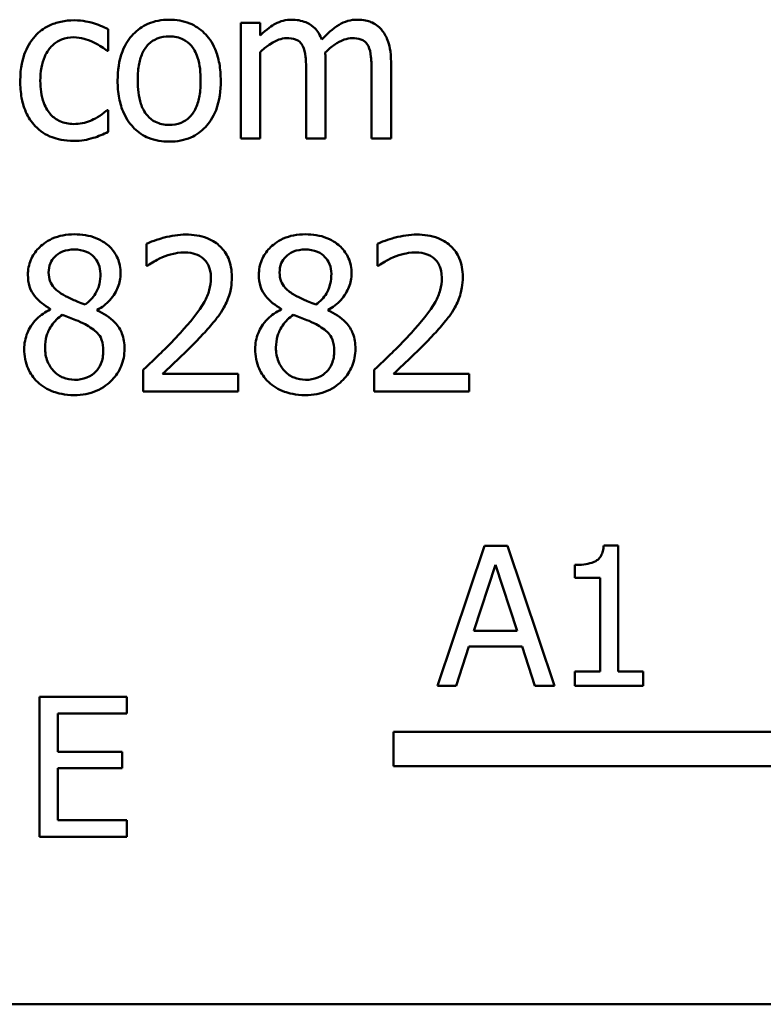
# Model space of a CAD drawing. Units: inches. Extents: x 0.05 to 2.15, y 0.02 to 1.67.
# Drawn here: x 1.53 to 1.56, y 0.42 to 0.47 of the extents above; entities that cross this region are included whole.
import ezdxf

# ---------------------------------------------------------------- set-up
doc = ezdxf.new("R2010")
doc.units = ezdxf.units.IN
doc.header["$LTSCALE"] = 0.1
doc.header["$MEASUREMENT"] = 0
doc.layers.add('Visible (ANSI)', color=7, linetype='Continuous', lineweight=50)

msp = doc.modelspace()

# ---------------------------------------------------------------- linework, layer by layer
at = {"layer": 'Visible (ANSI)'}
for p, q in [((1.531542, 0.468404), (1.531542, 0.469444)), ((1.538786, 0.469741), (1.537859, 0.469741)), ((1.537859, 0.469741), (1.537859, 0.464239)), ((1.538786, 0.469135), (1.538786, 0.469741)), ((1.531488, 0.468404), (1.531542, 0.468404)), ((1.538786, 0.464239), (1.538786, 0.468351)), ((1.541906, 0.464239), (1.541906, 0.467864)), ((1.545026, 0.464239), (1.545026, 0.467864)), ((1.540979, 0.467424), (1.540979, 0.464239)), ((1.544099, 0.467424), (1.544099, 0.464239)), ((1.531542, 0.465588), (1.531488, 0.465588)), ((1.531542, 0.464548), (1.531542, 0.465588)), ((1.537859, 0.464239), (1.538786, 0.464239)), ((1.540979, 0.464239), (1.541906, 0.464239)), ((1.544099, 0.464239), (1.545026, 0.464239)), ((1.533372, 0.459212), (1.533372, 0.458167)), ((1.544378, 0.459212), (1.544378, 0.458167)), ((1.533372, 0.458167), (1.533425, 0.458167)), ((1.544378, 0.458167), (1.544431, 0.458167)), ((1.528784, 0.45611), (1.528784, 0.456081)), ((1.531019, 0.456039), (1.531019, 0.456069)), ((1.53979, 0.45611), (1.53979, 0.456081)), ((1.542025, 0.456039), (1.542025, 0.456069)), ((1.533217, 0.453204), (1.533217, 0.452164)), ((1.53774, 0.453014), (1.534138, 0.453014)), ((1.53774, 0.452164), (1.53774, 0.453014)), ((1.544223, 0.453204), (1.544223, 0.452164)), ((1.548746, 0.453014), (1.545144, 0.453014)), ((1.548746, 0.452164), (1.548746, 0.453014)), ((1.533217, 0.452164), (1.53774, 0.452164)), ((1.544223, 0.452164), (1.548746, 0.452164)), ((1.549479, 0.44481), (1.547232, 0.438143)), ((1.550571, 0.44481), (1.549479, 0.44481)), ((1.552818, 0.438143), (1.550571, 0.44481)), ((1.555854, 0.444831), (1.555163, 0.444831)), ((1.555854, 0.438824), (1.555854, 0.444831)), ((1.548977, 0.440763), (1.550003, 0.443902)), ((1.550003, 0.443902), (1.551035, 0.440763)), ((1.553785, 0.443902), (1.553785, 0.443291)), ((1.553785, 0.443291), (1.554995, 0.443291)), ((1.554995, 0.443291), (1.554995, 0.438824)), ((1.551035, 0.440763), (1.548977, 0.440763)), ((1.548129, 0.438143), (1.548734, 0.440007)), ((1.548734, 0.440007), (1.551278, 0.440007)), ((1.551278, 0.440007), (1.551883, 0.438143)), ((1.553785, 0.438824), (1.553785, 0.438143)), ((1.554995, 0.438824), (1.553785, 0.438824)), ((1.557037, 0.438824), (1.555854, 0.438824)), ((1.557037, 0.438143), (1.557037, 0.438824)), ((1.547232, 0.438143), (1.548129, 0.438143)), ((1.551883, 0.438143), (1.552818, 0.438143)), ((1.553785, 0.438143), (1.557037, 0.438143)), ((1.532434, 0.437612), (1.528263, 0.437612)), ((1.528263, 0.437612), (1.528263, 0.430945)), ((1.532434, 0.436823), (1.532434, 0.437612)), ((1.529149, 0.434997), (1.529149, 0.436823)), ((1.529149, 0.436823), (1.532434, 0.436823)), ((1.545146, 0.434308), (1.545146, 0.435941)), ((1.545146, 0.435941), (1.564503, 0.435941)), ((1.532212, 0.434997), (1.529149, 0.434997)), ((1.532212, 0.434208), (1.532212, 0.434997)), ((1.529149, 0.431734), (1.529149, 0.434208)), ((1.529149, 0.434208), (1.532212, 0.434208)), ((1.565979, 0.434308), (1.545146, 0.434308)), ((1.532434, 0.431734), (1.529149, 0.431734)), ((1.532434, 0.430945), (1.532434, 0.431734)), ((1.528263, 0.430945), (1.532434, 0.430945)), ((2.02804, 0.422956), (1.492484, 0.422956))]:
    msp.add_line(p, q, dxfattribs=at)
for points, knots in [([(1.529919, 0.469866), (1.529707, 0.469866), (1.529496, 0.469845), (1.529089, 0.469756), (1.528893, 0.469689), (1.528465, 0.46948), (1.528248, 0.469321), (1.528065, 0.469117)], [-0.04704022, -0.04704022, -0.04704022, -0.04704022, -0.03263634, -0.03263634, -0.01878192, -0.01878192, 0, 0, 0, 0]), ([(1.531542, 0.469444), (1.531304, 0.469565), (1.531048, 0.469661), (1.530667, 0.469777), (1.530356, 0.469866), (1.529919, 0.469866)], [-0.0905187, -0.0905187, -0.0905187, -0.0905187, -0.02995244, -0.02995244, 0, 0, 0, 0]), ([(1.534453, 0.469896), (1.534274, 0.469896), (1.534095, 0.469881), (1.533754, 0.469814), (1.533594, 0.469766), (1.53317, 0.469581), (1.532936, 0.469412), (1.532557, 0.469016), (1.532365, 0.468757), (1.532052, 0.467941), (1.531993, 0.467459), (1.531993, 0.46699)], [-0.1297343, -0.1297343, -0.1297343, -0.1297343, -0.1101926, -0.1101926, -0.0918793, -0.0918793, -0.0598389, -0.0598389, -0.0321746, -0.0321746, 0, 0, 0, 0]), ([(1.536908, 0.46699), (1.536908, 0.467261), (1.536889, 0.467535), (1.536799, 0.468038), (1.536735, 0.46827), (1.536495, 0.468833), (1.53631, 0.469074), (1.535924, 0.469456), (1.535692, 0.46961), (1.53512, 0.469845), (1.534788, 0.469896), (1.534453, 0.469896)], [-0.08447212, -0.08447212, -0.08447212, -0.08447212, -0.07156434, -0.07156434, -0.06017014, -0.06017014, -0.04243057, -0.04243057, -0.02297347, -0.02297347, 0, 0, 0, 0]), ([(1.540289, 0.469896), (1.540151, 0.469896), (1.540014, 0.46988), (1.539748, 0.469813), (1.539623, 0.469763), (1.539355, 0.469613), (1.539109, 0.469459), (1.538786, 0.469135)], [-0.08150382, -0.08150382, -0.08150382, -0.08150382, -0.05614858, -0.05614858, -0.03136391, -0.03136391, 0, 0, 0, 0]), ([(1.541727, 0.468945), (1.541686, 0.469051), (1.541637, 0.469154), (1.541522, 0.469338), (1.541459, 0.46942), (1.541331, 0.469548), (1.541196, 0.469672), (1.540746, 0.469859), (1.54052, 0.469896), (1.540289, 0.469896)], [-0.08242253, -0.08242253, -0.08242253, -0.08242253, -0.05676563, -0.05676563, -0.0334025, -0.0334025, -0.01582216, -0.01582216, 0, 0, 0, 0]), ([(1.543409, 0.469896), (1.543257, 0.469896), (1.543108, 0.469877), (1.542816, 0.469795), (1.542678, 0.469734), (1.542238, 0.469468), (1.541969, 0.469214), (1.541727, 0.468945)], [-0.04563246, -0.04563246, -0.04563246, -0.04563246, -0.03522536, -0.03522536, -0.02479949, -0.02479949, 0, 0, 0, 0]), ([(1.544562, 0.469427), (1.544493, 0.469507), (1.544415, 0.46958), (1.544244, 0.469701), (1.544154, 0.469749), (1.543944, 0.469829), (1.543735, 0.469896), (1.543409, 0.469896)], [-0.06109662, -0.06109662, -0.06109662, -0.06109662, -0.04145116, -0.04145116, -0.02232295, -0.02232295, 0, 0, 0, 0]), ([(1.545026, 0.467864), (1.545026, 0.468401), (1.544943, 0.468714), (1.544788, 0.469109), (1.544692, 0.469279), (1.544562, 0.469427)], [-0.02907999, -0.02907999, -0.02907999, -0.02907999, -0.01343672, -0.01343672, 0, 0, 0, 0]), ([(1.528065, 0.469117), (1.527831, 0.468862), (1.527664, 0.468557), (1.527478, 0.468048), (1.527352, 0.467655), (1.527352, 0.466978)], [-0.128499, -0.128499, -0.128499, -0.128499, -0.0463875, -0.0463875, 0, 0, 0, 0]), ([(1.528309, 0.466978), (1.528309, 0.467191), (1.528324, 0.467407), (1.528395, 0.467798), (1.528446, 0.467978), (1.528627, 0.468379), (1.528755, 0.46854), (1.529003, 0.468782), (1.529148, 0.46888), (1.5295, 0.469026), (1.529699, 0.469058), (1.529901, 0.469058)], [-0.05555548, -0.05555548, -0.05555548, -0.05555548, -0.04594985, -0.04594985, -0.03762252, -0.03762252, -0.02611377, -0.02611377, -0.0139005, -0.0139005, 0, 0, 0, 0]), ([(1.529901, 0.469058), (1.53007, 0.469058), (1.530238, 0.46903), (1.530497, 0.468956), (1.530682, 0.4689), (1.530858, 0.468814)], [-0.03611586, -0.03611586, -0.03611586, -0.03611586, -0.01343134, -0.01343134, 0, 0, 0, 0]), ([(1.53295, 0.46699), (1.53295, 0.46723), (1.532965, 0.467477), (1.533038, 0.467908), (1.533089, 0.468104), (1.533246, 0.468453), (1.533343, 0.468601), (1.533588, 0.468844), (1.533722, 0.468933), (1.534059, 0.46907), (1.534255, 0.4691), (1.534453, 0.4691)], [-0.06615383, -0.06615383, -0.06615383, -0.06615383, -0.05026412, -0.05026412, -0.03722615, -0.03722615, -0.02489289, -0.02489289, -0.01359323, -0.01359323, 0, 0, 0, 0]), ([(1.534453, 0.4691), (1.534574, 0.4691), (1.534694, 0.469089), (1.53492, 0.469039), (1.535025, 0.469003), (1.535272, 0.468878), (1.535399, 0.468776), (1.535613, 0.468524), (1.53572, 0.468353), (1.535917, 0.467752), (1.535951, 0.467354), (1.535951, 0.46699)], [-0.087343, -0.087343, -0.087343, -0.087343, -0.07396905, -0.07396905, -0.06163308, -0.06163308, -0.04320403, -0.04320403, -0.02498462, -0.02498462, 0, 0, 0, 0]), ([(1.538786, 0.468351), (1.538922, 0.468479), (1.539068, 0.468598), (1.539461, 0.468865), (1.539623, 0.468927), (1.539794, 0.46899), (1.539921, 0.469016), (1.540052, 0.469016)], [-0.01474142, -0.01474142, -0.01474142, -0.01474142, -0.01244943, -0.01244943, -0.0089261, -0.0089261, 0, 0, 0, 0]), ([(1.540052, 0.469016), (1.540197, 0.469016), (1.540341, 0.469001), (1.540512, 0.468941), (1.540592, 0.468907), (1.540736, 0.468779), (1.540786, 0.468709), (1.540824, 0.46863)], [-0.03126628, -0.03126628, -0.03126628, -0.03126628, -0.01318147, -0.01318147, -0.0059947, -0.0059947, 0, 0, 0, 0]), ([(1.541888, 0.468333), (1.542031, 0.468471), (1.542186, 0.468603), (1.542464, 0.468791), (1.542619, 0.468884), (1.542915, 0.468989), (1.543042, 0.469016), (1.543171, 0.469016)], [-0.04001243, -0.04001243, -0.04001243, -0.04001243, -0.02156292, -0.02156292, -0.00886336, -0.00886336, 0, 0, 0, 0]), ([(1.543171, 0.469016), (1.543317, 0.469016), (1.543461, 0.469001), (1.543632, 0.468941), (1.543712, 0.468907), (1.543856, 0.468779), (1.543906, 0.468709), (1.543944, 0.46863)], [-0.03126628, -0.03126628, -0.03126628, -0.03126628, -0.01318147, -0.01318147, -0.0059947, -0.0059947, 0, 0, 0, 0]), ([(1.530858, 0.468814), (1.530984, 0.46875), (1.531116, 0.468675), (1.53132, 0.468534), (1.531406, 0.468472), (1.531488, 0.468404)], [-0.01700253, -0.01700253, -0.01700253, -0.01700253, -0.00728166, -0.00728166, 0, 0, 0, 0]), ([(1.540824, 0.46863), (1.540891, 0.468504), (1.54093, 0.46833), (1.54097, 0.467894), (1.540979, 0.467659), (1.540979, 0.467424)], [-0.0300167, -0.0300167, -0.0300167, -0.0300167, -0.01611265, -0.01611265, 0, 0, 0, 0]), ([(1.543944, 0.46863), (1.544011, 0.468504), (1.54405, 0.46833), (1.54409, 0.467894), (1.544099, 0.467659), (1.544099, 0.467424)], [-0.0300167, -0.0300167, -0.0300167, -0.0300167, -0.01611265, -0.01611265, 0, 0, 0, 0]), ([(1.541906, 0.467864), (1.541906, 0.467951), (1.541904, 0.468046), (1.541898, 0.468161), (1.541894, 0.468249), (1.541888, 0.468333)], [-0.02438297, -0.02438297, -0.02438297, -0.02438297, -0.00578842, -0.00578842, 0, 0, 0, 0]), ([(1.527352, 0.466978), (1.527352, 0.466707), (1.527371, 0.466433), (1.527448, 0.466018), (1.527504, 0.465767), (1.527734, 0.465243), (1.527877, 0.465015), (1.528065, 0.464821)], [-0.07634832, -0.07634832, -0.07634832, -0.07634832, -0.03924735, -0.03924735, -0.01853456, -0.01853456, 0, 0, 0, 0]), ([(1.529901, 0.464922), (1.529784, 0.464922), (1.529667, 0.464932), (1.529445, 0.464977), (1.529341, 0.465009), (1.529079, 0.465129), (1.528938, 0.465233), (1.528697, 0.465493), (1.528569, 0.465676), (1.52835, 0.466266), (1.528309, 0.466629), (1.528309, 0.466978)], [-0.08748026, -0.08748026, -0.08748026, -0.08748026, -0.07463685, -0.07463685, -0.06269572, -0.06269572, -0.04309754, -0.04309754, -0.02392819, -0.02392819, 0, 0, 0, 0]), ([(1.531993, 0.46699), (1.531993, 0.46671), (1.532015, 0.466428), (1.532114, 0.465908), (1.532185, 0.465668), (1.53244, 0.465109), (1.532627, 0.464875), (1.532986, 0.464518), (1.533214, 0.464366), (1.533784, 0.464134), (1.534118, 0.464084), (1.534453, 0.464084)], [-0.08028639, -0.08028639, -0.08028639, -0.08028639, -0.06836535, -0.06836535, -0.05775104, -0.05775104, -0.04218253, -0.04218253, -0.0230287, -0.0230287, 0, 0, 0, 0]), ([(1.534453, 0.46488), (1.534337, 0.46488), (1.53422, 0.464891), (1.534001, 0.464938), (1.533899, 0.464973), (1.533653, 0.465095), (1.533525, 0.465197), (1.533258, 0.465505), (1.533163, 0.46571), (1.532986, 0.466232), (1.53295, 0.466625), (1.53295, 0.46699)], [-0.05844107, -0.05844107, -0.05844107, -0.05844107, -0.05227718, -0.05227718, -0.04656492, -0.04656492, -0.03774628, -0.03774628, -0.02501363, -0.02501363, 0, 0, 0, 0]), ([(1.534453, 0.464084), (1.534637, 0.464084), (1.534821, 0.464099), (1.535169, 0.464167), (1.535332, 0.464217), (1.535753, 0.464403), (1.535983, 0.464569), (1.536348, 0.464954), (1.536539, 0.465209), (1.53685, 0.466031), (1.536908, 0.466518), (1.536908, 0.46699)], [-0.1342589, -0.1342589, -0.1342589, -0.1342589, -0.1131333, -0.1131333, -0.0934486, -0.0934486, -0.0601877, -0.0601877, -0.0323548, -0.0323548, 0, 0, 0, 0]), ([(1.535951, 0.46699), (1.535951, 0.46675), (1.535936, 0.466503), (1.535861, 0.466071), (1.535809, 0.465875), (1.535629, 0.465478), (1.535516, 0.465342), (1.535307, 0.465134), (1.535173, 0.465045), (1.534842, 0.46491), (1.534648, 0.46488), (1.534453, 0.46488)], [-0.05018617, -0.05018617, -0.05018617, -0.05018617, -0.04109026, -0.04109026, -0.03358853, -0.03358853, -0.02458046, -0.02458046, -0.01336934, -0.01336934, 0, 0, 0, 0]), ([(1.531488, 0.465588), (1.531171, 0.465294), (1.530855, 0.465146), (1.530444, 0.464975), (1.530178, 0.464922), (1.529901, 0.464922)], [-0.03050328, -0.03050328, -0.03050328, -0.03050328, -0.0189861, -0.0189861, 0, 0, 0, 0]), ([(1.528065, 0.464821), (1.528177, 0.464703), (1.528301, 0.464599), (1.528575, 0.464419), (1.528722, 0.464346), (1.529107, 0.464203), (1.529443, 0.464114), (1.529919, 0.464114)], [-0.07604276, -0.07604276, -0.07604276, -0.07604276, -0.05446739, -0.05446739, -0.03263312, -0.03263312, 0, 0, 0, 0]), ([(1.529919, 0.464114), (1.53007, 0.464114), (1.530248, 0.464121), (1.530541, 0.464177), (1.530683, 0.464214), (1.530822, 0.464256)], [-0.02044813, -0.02044813, -0.02044813, -0.02044813, -0.01001641, -0.01001641, 0, 0, 0, 0]), ([(1.530822, 0.464256), (1.530948, 0.464288), (1.531078, 0.464338), (1.531312, 0.464441), (1.531428, 0.464493), (1.531542, 0.464548)], [-0.01754683, -0.01754683, -0.01754683, -0.01754683, -0.00866282, -0.00866282, 0, 0, 0, 0]), ([(1.529931, 0.459664), (1.529745, 0.459664), (1.529558, 0.459649), (1.529205, 0.459579), (1.52904, 0.459529), (1.528574, 0.459321), (1.528362, 0.45914), (1.528067, 0.458833), (1.527942, 0.45865), (1.527761, 0.458216), (1.52772, 0.457977), (1.52772, 0.457733)], [-0.06064936, -0.06064936, -0.06064936, -0.06064936, -0.05304173, -0.05304173, -0.04597984, -0.04597984, -0.03223022, -0.03223022, -0.01678601, -0.01678601, 0, 0, 0, 0]), ([(1.532136, 0.457798), (1.532136, 0.457924), (1.532125, 0.458049), (1.532079, 0.458289), (1.532045, 0.458403), (1.53191, 0.458721), (1.531782, 0.458902), (1.531492, 0.459186), (1.531285, 0.459357), (1.530636, 0.459616), (1.530282, 0.459664), (1.529931, 0.459664)], [-0.1103282, -0.1103282, -0.1103282, -0.1103282, -0.0936647, -0.0936647, -0.0778578, -0.0778578, -0.0478932, -0.0478932, -0.0240707, -0.0240707, 0, 0, 0, 0]), ([(1.53525, 0.459652), (1.534902, 0.459652), (1.534555, 0.459597), (1.534075, 0.459468), (1.53367, 0.459358), (1.533372, 0.459212)], [-0.07611307, -0.07611307, -0.07611307, -0.07611307, -0.0227521, -0.0227521, 0, 0, 0, 0]), ([(1.537437, 0.457638), (1.537437, 0.457794), (1.537424, 0.457952), (1.537369, 0.458248), (1.537328, 0.458387), (1.537178, 0.458735), (1.537047, 0.458925), (1.536744, 0.459218), (1.536548, 0.459369), (1.535941, 0.459607), (1.535592, 0.459652), (1.53525, 0.459652)], [-0.1055949, -0.1055949, -0.1055949, -0.1055949, -0.0877807, -0.0877807, -0.0713635, -0.0713635, -0.044683, -0.044683, -0.0234957, -0.0234957, 0, 0, 0, 0]), ([(1.540937, 0.459664), (1.54075, 0.459664), (1.540564, 0.459649), (1.540211, 0.459579), (1.540046, 0.459529), (1.53958, 0.459321), (1.539368, 0.45914), (1.539073, 0.458833), (1.538948, 0.45865), (1.538767, 0.458216), (1.538726, 0.457977), (1.538726, 0.457733)], [-0.06064936, -0.06064936, -0.06064936, -0.06064936, -0.05304173, -0.05304173, -0.04597984, -0.04597984, -0.03223022, -0.03223022, -0.01678601, -0.01678601, 0, 0, 0, 0]), ([(1.543142, 0.457798), (1.543142, 0.457924), (1.543131, 0.458049), (1.543085, 0.458289), (1.543051, 0.458403), (1.542916, 0.458721), (1.542788, 0.458902), (1.542498, 0.459186), (1.542291, 0.459357), (1.541642, 0.459616), (1.541288, 0.459664), (1.540937, 0.459664)], [-0.1103282, -0.1103282, -0.1103282, -0.1103282, -0.0936647, -0.0936647, -0.0778578, -0.0778578, -0.0478932, -0.0478932, -0.0240707, -0.0240707, 0, 0, 0, 0]), ([(1.546256, 0.459652), (1.545908, 0.459652), (1.545561, 0.459597), (1.545081, 0.459468), (1.544676, 0.459358), (1.544378, 0.459212)], [-0.07611307, -0.07611307, -0.07611307, -0.07611307, -0.0227521, -0.0227521, 0, 0, 0, 0]), ([(1.548443, 0.457638), (1.548443, 0.457794), (1.54843, 0.457952), (1.548375, 0.458248), (1.548334, 0.458387), (1.548184, 0.458735), (1.548053, 0.458925), (1.54775, 0.459218), (1.547554, 0.459369), (1.546947, 0.459607), (1.546598, 0.459652), (1.546256, 0.459652)], [-0.1055949, -0.1055949, -0.1055949, -0.1055949, -0.0877807, -0.0877807, -0.0713635, -0.0713635, -0.044683, -0.044683, -0.0234957, -0.0234957, 0, 0, 0, 0]), ([(1.528707, 0.457846), (1.528707, 0.457998), (1.52873, 0.45815), (1.528838, 0.458407), (1.528907, 0.458509), (1.52907, 0.458669), (1.529189, 0.458767), (1.529545, 0.458911), (1.529735, 0.458939), (1.529925, 0.458939)], [-0.06228529, -0.06228529, -0.06228529, -0.06228529, -0.04256382, -0.04256382, -0.02631019, -0.02631019, -0.01306512, -0.01306512, 0, 0, 0, 0]), ([(1.529925, 0.458939), (1.530124, 0.458939), (1.530325, 0.458911), (1.530684, 0.458759), (1.530792, 0.458662), (1.530954, 0.458496), (1.531032, 0.45838), (1.531147, 0.458102), (1.531173, 0.457946), (1.531173, 0.457786)], [-0.03314961, -0.03314961, -0.03314961, -0.03314961, -0.02678069, -0.02678069, -0.02067546, -0.02067546, -0.01093867, -0.01093867, 0, 0, 0, 0]), ([(1.534138, 0.458571), (1.534304, 0.458639), (1.534475, 0.458694), (1.534735, 0.458758), (1.534929, 0.458802), (1.535178, 0.458802)], [-0.05197822, -0.05197822, -0.05197822, -0.05197822, -0.01708421, -0.01708421, 0, 0, 0, 0]), ([(1.535178, 0.458802), (1.535414, 0.458802), (1.535579, 0.458762), (1.535833, 0.458675), (1.535962, 0.458603), (1.536076, 0.458505)], [-0.01837209, -0.01837209, -0.01837209, -0.01837209, -0.01031288, -0.01031288, 0, 0, 0, 0]), ([(1.539713, 0.457846), (1.539713, 0.457998), (1.539736, 0.45815), (1.539843, 0.458407), (1.539913, 0.458509), (1.540076, 0.458669), (1.540195, 0.458767), (1.540551, 0.458911), (1.540741, 0.458939), (1.540931, 0.458939)], [-0.06228529, -0.06228529, -0.06228529, -0.06228529, -0.04256382, -0.04256382, -0.02631019, -0.02631019, -0.01306512, -0.01306512, 0, 0, 0, 0]), ([(1.540931, 0.458939), (1.54113, 0.458939), (1.541331, 0.458911), (1.54169, 0.458759), (1.541798, 0.458662), (1.54196, 0.458496), (1.542038, 0.45838), (1.542153, 0.458102), (1.542179, 0.457946), (1.542179, 0.457786)], [-0.03314961, -0.03314961, -0.03314961, -0.03314961, -0.02678069, -0.02678069, -0.02067546, -0.02067546, -0.01093867, -0.01093867, 0, 0, 0, 0]), ([(1.545144, 0.458571), (1.54531, 0.458639), (1.545481, 0.458694), (1.545741, 0.458758), (1.545935, 0.458802), (1.546184, 0.458802)], [-0.05197822, -0.05197822, -0.05197822, -0.05197822, -0.01708421, -0.01708421, 0, 0, 0, 0]), ([(1.546184, 0.458802), (1.54642, 0.458802), (1.546585, 0.458762), (1.546839, 0.458675), (1.546968, 0.458603), (1.547082, 0.458505)], [-0.01837209, -0.01837209, -0.01837209, -0.01837209, -0.01031288, -0.01031288, 0, 0, 0, 0]), ([(1.533425, 0.458167), (1.533521, 0.458233), (1.533639, 0.458308), (1.533789, 0.4584), (1.533933, 0.458488), (1.534138, 0.458571)], [-0.04417926, -0.04417926, -0.04417926, -0.04417926, -0.01518469, -0.01518469, 0, 0, 0, 0]), ([(1.536076, 0.458505), (1.536134, 0.458455), (1.536185, 0.458399), (1.536275, 0.45827), (1.536313, 0.458199), (1.536381, 0.458033), (1.536438, 0.457861), (1.536438, 0.457584)], [-0.04911177, -0.04911177, -0.04911177, -0.04911177, -0.03442139, -0.03442139, -0.01902179, -0.01902179, 0, 0, 0, 0]), ([(1.544431, 0.458167), (1.544527, 0.458233), (1.544645, 0.458308), (1.544795, 0.4584), (1.544939, 0.458488), (1.545144, 0.458571)], [-0.04417926, -0.04417926, -0.04417926, -0.04417926, -0.01518469, -0.01518469, 0, 0, 0, 0]), ([(1.547082, 0.458505), (1.54714, 0.458455), (1.547191, 0.458399), (1.547281, 0.45827), (1.547319, 0.458199), (1.547387, 0.458033), (1.547444, 0.457861), (1.547444, 0.457584)], [-0.04911177, -0.04911177, -0.04911177, -0.04911177, -0.03442139, -0.03442139, -0.01902179, -0.01902179, 0, 0, 0, 0]), ([(1.52772, 0.457733), (1.52772, 0.457546), (1.527742, 0.457358), (1.52786, 0.456978), (1.52795, 0.456838), (1.528228, 0.456479), (1.528505, 0.456273), (1.528784, 0.45611)], [-0.03895861, -0.03895861, -0.03895861, -0.03895861, -0.03107385, -0.03107385, -0.02216721, -0.02216721, 0, 0, 0, 0]), ([(1.529408, 0.456776), (1.529255, 0.456864), (1.529108, 0.456971), (1.528871, 0.457225), (1.528816, 0.457334), (1.528729, 0.457548), (1.528707, 0.457696), (1.528707, 0.457846)], [-0.02154574, -0.02154574, -0.02154574, -0.02154574, -0.01581438, -0.01581438, -0.01025622, -0.01025622, 0, 0, 0, 0]), ([(1.531173, 0.457786), (1.531173, 0.457623), (1.531158, 0.45746), (1.531065, 0.457048), (1.530974, 0.456894), (1.530816, 0.456638), (1.530632, 0.456463), (1.530442, 0.456318)], [-0.02327206, -0.02327206, -0.02327206, -0.02327206, -0.02060326, -0.02060326, -0.01634657, -0.01634657, 0, 0, 0, 0]), ([(1.531019, 0.456069), (1.531248, 0.456185), (1.531455, 0.456335), (1.531811, 0.456729), (1.531931, 0.456952), (1.532091, 0.457355), (1.532136, 0.457573), (1.532136, 0.457798)], [-0.04324031, -0.04324031, -0.04324031, -0.04324031, -0.02976684, -0.02976684, -0.01545073, -0.01545073, 0, 0, 0, 0]), ([(1.538726, 0.457733), (1.538726, 0.457546), (1.538748, 0.457358), (1.538866, 0.456978), (1.538956, 0.456838), (1.539234, 0.456479), (1.539511, 0.456273), (1.53979, 0.45611)], [-0.03895861, -0.03895861, -0.03895861, -0.03895861, -0.03107385, -0.03107385, -0.02216721, -0.02216721, 0, 0, 0, 0]), ([(1.540414, 0.456776), (1.540261, 0.456864), (1.540114, 0.456971), (1.539877, 0.457225), (1.539822, 0.457334), (1.539735, 0.457548), (1.539713, 0.457696), (1.539713, 0.457846)], [-0.02154574, -0.02154574, -0.02154574, -0.02154574, -0.01581438, -0.01581438, -0.01025622, -0.01025622, 0, 0, 0, 0]), ([(1.542179, 0.457786), (1.542179, 0.457623), (1.542164, 0.45746), (1.542071, 0.457048), (1.54198, 0.456894), (1.541822, 0.456638), (1.541637, 0.456463), (1.541448, 0.456318)], [-0.02327206, -0.02327206, -0.02327206, -0.02327206, -0.02060326, -0.02060326, -0.01634657, -0.01634657, 0, 0, 0, 0]), ([(1.542025, 0.456069), (1.542254, 0.456185), (1.542461, 0.456335), (1.542817, 0.456729), (1.542937, 0.456952), (1.543097, 0.457355), (1.543142, 0.457573), (1.543142, 0.457798)], [-0.04324031, -0.04324031, -0.04324031, -0.04324031, -0.02976684, -0.02976684, -0.01545073, -0.01545073, 0, 0, 0, 0]), ([(1.536438, 0.457584), (1.536438, 0.457388), (1.536413, 0.457195), (1.536309, 0.456808), (1.536231, 0.456621), (1.535885, 0.455997), (1.535421, 0.455445), (1.534988, 0.454969)], [-0.07864168, -0.07864168, -0.07864168, -0.07864168, -0.06165693, -0.06165693, -0.04407122, -0.04407122, 0, 0, 0, 0]), ([(1.537056, 0.45617), (1.537178, 0.456381), (1.53727, 0.456606), (1.537371, 0.456968), (1.537437, 0.457233), (1.537437, 0.457638)], [-0.07936758, -0.07936758, -0.07936758, -0.07936758, -0.02774622, -0.02774622, 0, 0, 0, 0]), ([(1.547444, 0.457584), (1.547444, 0.457388), (1.547419, 0.457195), (1.547315, 0.456808), (1.547237, 0.456621), (1.546891, 0.455997), (1.546427, 0.455445), (1.545994, 0.454969)], [-0.07864168, -0.07864168, -0.07864168, -0.07864168, -0.06165693, -0.06165693, -0.04407122, -0.04407122, 0, 0, 0, 0]), ([(1.548062, 0.45617), (1.548184, 0.456381), (1.548276, 0.456606), (1.548377, 0.456968), (1.548443, 0.457233), (1.548443, 0.457638)], [-0.07936758, -0.07936758, -0.07936758, -0.07936758, -0.02774622, -0.02774622, 0, 0, 0, 0]), ([(1.530442, 0.456318), (1.530193, 0.4564), (1.529962, 0.456505), (1.529714, 0.45662), (1.52953, 0.456708), (1.529408, 0.456776)], [-0.01503202, -0.01503202, -0.01503202, -0.01503202, -0.0095603, -0.0095603, 0, 0, 0, 0]), ([(1.541448, 0.456318), (1.541199, 0.4564), (1.540968, 0.456505), (1.54072, 0.45662), (1.540536, 0.456708), (1.540414, 0.456776)], [-0.01503202, -0.01503202, -0.01503202, -0.01503202, -0.0095603, -0.0095603, 0, 0, 0, 0]), ([(1.528784, 0.456081), (1.528545, 0.455963), (1.528323, 0.455815), (1.527905, 0.455396), (1.527774, 0.455158), (1.527591, 0.454721), (1.527542, 0.454461), (1.527542, 0.454191)], [-0.04398541, -0.04398541, -0.04398541, -0.04398541, -0.03249822, -0.03249822, -0.01851192, -0.01851192, 0, 0, 0, 0]), ([(1.528534, 0.454262), (1.528534, 0.454452), (1.528558, 0.45464), (1.528644, 0.454937), (1.528708, 0.455114), (1.528979, 0.455518), (1.529161, 0.455691), (1.529372, 0.455831)], [-0.05881937, -0.05881937, -0.05881937, -0.05881937, -0.03338213, -0.03338213, -0.01741362, -0.01741362, 0, 0, 0, 0]), ([(1.529372, 0.455831), (1.529582, 0.455746), (1.529792, 0.455661), (1.530145, 0.455522), (1.530314, 0.45545), (1.530448, 0.455373)], [-0.02622859, -0.02622859, -0.02622859, -0.02622859, -0.01058208, -0.01058208, 0, 0, 0, 0]), ([(1.53232, 0.454209), (1.53232, 0.454457), (1.532287, 0.454707), (1.532133, 0.455112), (1.532033, 0.455283), (1.531629, 0.455708), (1.531328, 0.455896), (1.531019, 0.456039)], [-0.06279809, -0.06279809, -0.06279809, -0.06279809, -0.04020085, -0.04020085, -0.0234149, -0.0234149, 0, 0, 0, 0]), ([(1.536076, 0.454916), (1.536264, 0.455116), (1.536445, 0.455322), (1.536695, 0.455625), (1.536883, 0.455858), (1.537056, 0.45617)], [-0.08138568, -0.08138568, -0.08138568, -0.08138568, -0.02449471, -0.02449471, 0, 0, 0, 0]), ([(1.53979, 0.456081), (1.539551, 0.455963), (1.539329, 0.455815), (1.538911, 0.455396), (1.53878, 0.455158), (1.538597, 0.454721), (1.538548, 0.454461), (1.538548, 0.454191)], [-0.04398541, -0.04398541, -0.04398541, -0.04398541, -0.03249822, -0.03249822, -0.01851192, -0.01851192, 0, 0, 0, 0]), ([(1.53954, 0.454262), (1.53954, 0.454452), (1.539563, 0.45464), (1.53965, 0.454937), (1.539714, 0.455114), (1.539985, 0.455518), (1.540167, 0.455691), (1.540378, 0.455831)], [-0.05881937, -0.05881937, -0.05881937, -0.05881937, -0.03338213, -0.03338213, -0.01741362, -0.01741362, 0, 0, 0, 0]), ([(1.540378, 0.455831), (1.540588, 0.455746), (1.540798, 0.455661), (1.541151, 0.455522), (1.54132, 0.45545), (1.541454, 0.455373)], [-0.02622859, -0.02622859, -0.02622859, -0.02622859, -0.01058208, -0.01058208, 0, 0, 0, 0]), ([(1.543326, 0.454209), (1.543326, 0.454457), (1.543293, 0.454707), (1.543139, 0.455112), (1.543039, 0.455283), (1.542635, 0.455708), (1.542334, 0.455896), (1.542025, 0.456039)], [-0.06279809, -0.06279809, -0.06279809, -0.06279809, -0.04020085, -0.04020085, -0.0234149, -0.0234149, 0, 0, 0, 0]), ([(1.547082, 0.454916), (1.54727, 0.455116), (1.547451, 0.455322), (1.547701, 0.455625), (1.547889, 0.455858), (1.548062, 0.45617)], [-0.08138568, -0.08138568, -0.08138568, -0.08138568, -0.02449471, -0.02449471, 0, 0, 0, 0]), ([(1.530448, 0.455373), (1.530669, 0.455254), (1.530886, 0.455112), (1.531107, 0.454877), (1.531176, 0.454782), (1.531289, 0.454474), (1.53131, 0.45429), (1.53131, 0.454114)], [-0.04368857, -0.04368857, -0.04368857, -0.04368857, -0.02241539, -0.02241539, -0.01210396, -0.01210396, 0, 0, 0, 0]), ([(1.541454, 0.455373), (1.541675, 0.455254), (1.541891, 0.455112), (1.542113, 0.454877), (1.542182, 0.454782), (1.542295, 0.454474), (1.542316, 0.45429), (1.542316, 0.454114)], [-0.04368857, -0.04368857, -0.04368857, -0.04368857, -0.02241539, -0.02241539, -0.01210396, -0.01210396, 0, 0, 0, 0]), ([(1.534988, 0.454969), (1.534714, 0.454667), (1.53443, 0.454373), (1.533961, 0.453913), (1.533652, 0.453612), (1.533217, 0.453204)], [-0.1080475, -0.1080475, -0.1080475, -0.1080475, -0.040873, -0.040873, 0, 0, 0, 0]), ([(1.534138, 0.453014), (1.534419, 0.453275), (1.534772, 0.45361), (1.535297, 0.454111), (1.535618, 0.454417), (1.536076, 0.454916)], [-0.09655492, -0.09655492, -0.09655492, -0.09655492, -0.04641813, -0.04641813, 0, 0, 0, 0]), ([(1.545994, 0.454969), (1.545719, 0.454667), (1.545436, 0.454373), (1.544967, 0.453913), (1.544658, 0.453612), (1.544223, 0.453204)], [-0.1080475, -0.1080475, -0.1080475, -0.1080475, -0.040873, -0.040873, 0, 0, 0, 0]), ([(1.545144, 0.453014), (1.545424, 0.453275), (1.545778, 0.45361), (1.546303, 0.454111), (1.546624, 0.454417), (1.547082, 0.454916)], [-0.09655492, -0.09655492, -0.09655492, -0.09655492, -0.04641813, -0.04641813, 0, 0, 0, 0]), ([(1.527542, 0.454191), (1.527542, 0.454031), (1.527557, 0.453872), (1.527625, 0.453533), (1.527678, 0.453384), (1.527832, 0.453027), (1.52798, 0.452812), (1.528172, 0.452628)], [-0.03402588, -0.03402588, -0.03402588, -0.03402588, -0.02671378, -0.02671378, -0.01823445, -0.01823445, 0, 0, 0, 0]), ([(1.529943, 0.452729), (1.529756, 0.452729), (1.529573, 0.45276), (1.529237, 0.4529), (1.529095, 0.453), (1.528856, 0.453242), (1.528739, 0.453397), (1.52857, 0.453811), (1.528534, 0.454035), (1.528534, 0.454262)], [-0.06425028, -0.06425028, -0.06425028, -0.06425028, -0.0469642, -0.0469642, -0.03063379, -0.03063379, -0.01557646, -0.01557646, 0, 0, 0, 0]), ([(1.529931, 0.451998), (1.530116, 0.451998), (1.5303, 0.452013), (1.530651, 0.452082), (1.530817, 0.452132), (1.531314, 0.452346), (1.531561, 0.452551), (1.531914, 0.452916), (1.53206, 0.453131), (1.532272, 0.45364), (1.53232, 0.453921), (1.53232, 0.454209)], [-0.07081882, -0.07081882, -0.07081882, -0.07081882, -0.06243521, -0.06243521, -0.05453924, -0.05453924, -0.03784209, -0.03784209, -0.01973889, -0.01973889, 0, 0, 0, 0]), ([(1.53131, 0.454114), (1.53131, 0.453902), (1.531279, 0.453689), (1.531137, 0.453346), (1.531051, 0.453215), (1.53086, 0.453026), (1.530732, 0.452915), (1.530345, 0.452759), (1.530144, 0.452729), (1.529943, 0.452729)], [-0.07889275, -0.07889275, -0.07889275, -0.07889275, -0.05018534, -0.05018534, -0.02861298, -0.02861298, -0.01382206, -0.01382206, 0, 0, 0, 0]), ([(1.538548, 0.454191), (1.538548, 0.454031), (1.538563, 0.453872), (1.538631, 0.453533), (1.538684, 0.453384), (1.538838, 0.453027), (1.538986, 0.452812), (1.539178, 0.452628)], [-0.03402588, -0.03402588, -0.03402588, -0.03402588, -0.02671378, -0.02671378, -0.01823445, -0.01823445, 0, 0, 0, 0]), ([(1.540949, 0.452729), (1.540762, 0.452729), (1.540579, 0.45276), (1.540243, 0.4529), (1.540101, 0.453), (1.539862, 0.453242), (1.539745, 0.453397), (1.539575, 0.453811), (1.53954, 0.454035), (1.53954, 0.454262)], [-0.06425028, -0.06425028, -0.06425028, -0.06425028, -0.0469642, -0.0469642, -0.03063379, -0.03063379, -0.01557646, -0.01557646, 0, 0, 0, 0]), ([(1.540937, 0.451998), (1.541121, 0.451998), (1.541306, 0.452013), (1.541657, 0.452082), (1.541823, 0.452132), (1.54232, 0.452346), (1.542567, 0.452551), (1.54292, 0.452916), (1.543066, 0.453131), (1.543278, 0.45364), (1.543326, 0.453921), (1.543326, 0.454209)], [-0.07081882, -0.07081882, -0.07081882, -0.07081882, -0.06243521, -0.06243521, -0.05453924, -0.05453924, -0.03784209, -0.03784209, -0.01973889, -0.01973889, 0, 0, 0, 0]), ([(1.542316, 0.454114), (1.542316, 0.453902), (1.542285, 0.453689), (1.542143, 0.453346), (1.542057, 0.453215), (1.541866, 0.453026), (1.541738, 0.452915), (1.541351, 0.452759), (1.54115, 0.452729), (1.540949, 0.452729)], [-0.07889275, -0.07889275, -0.07889275, -0.07889275, -0.05018534, -0.05018534, -0.02861298, -0.02861298, -0.01382206, -0.01382206, 0, 0, 0, 0]), ([(1.528172, 0.452628), (1.528278, 0.452526), (1.528395, 0.452437), (1.528652, 0.452279), (1.528791, 0.452214), (1.529137, 0.452088), (1.529462, 0.451998), (1.529931, 0.451998)], [-0.07726404, -0.07726404, -0.07726404, -0.07726404, -0.05519, -0.05519, -0.03213394, -0.03213394, 0, 0, 0, 0]), ([(1.539178, 0.452628), (1.539284, 0.452526), (1.539401, 0.452437), (1.539658, 0.452279), (1.539797, 0.452214), (1.540143, 0.452088), (1.540468, 0.451998), (1.540937, 0.451998)], [-0.07726404, -0.07726404, -0.07726404, -0.07726404, -0.05519, -0.05519, -0.03213394, -0.03213394, 0, 0, 0, 0]), ([(1.555163, 0.444831), (1.555156, 0.444741), (1.555142, 0.44465), (1.555098, 0.444487), (1.55507, 0.444413), (1.554991, 0.444271), (1.554939, 0.444206), (1.554836, 0.444121), (1.554754, 0.44406), (1.554361, 0.443927), (1.55407, 0.443902), (1.553785, 0.443902)], [-0.1005438, -0.1005438, -0.1005438, -0.1005438, -0.0762723, -0.0762723, -0.0553229, -0.0553229, -0.032618, -0.032618, -0.0195337, -0.0195337, 0, 0, 0, 0])]:
    msp.add_open_spline(points, degree=3, knots=knots, dxfattribs=at)

doc.saveas('drawing.dxf')
